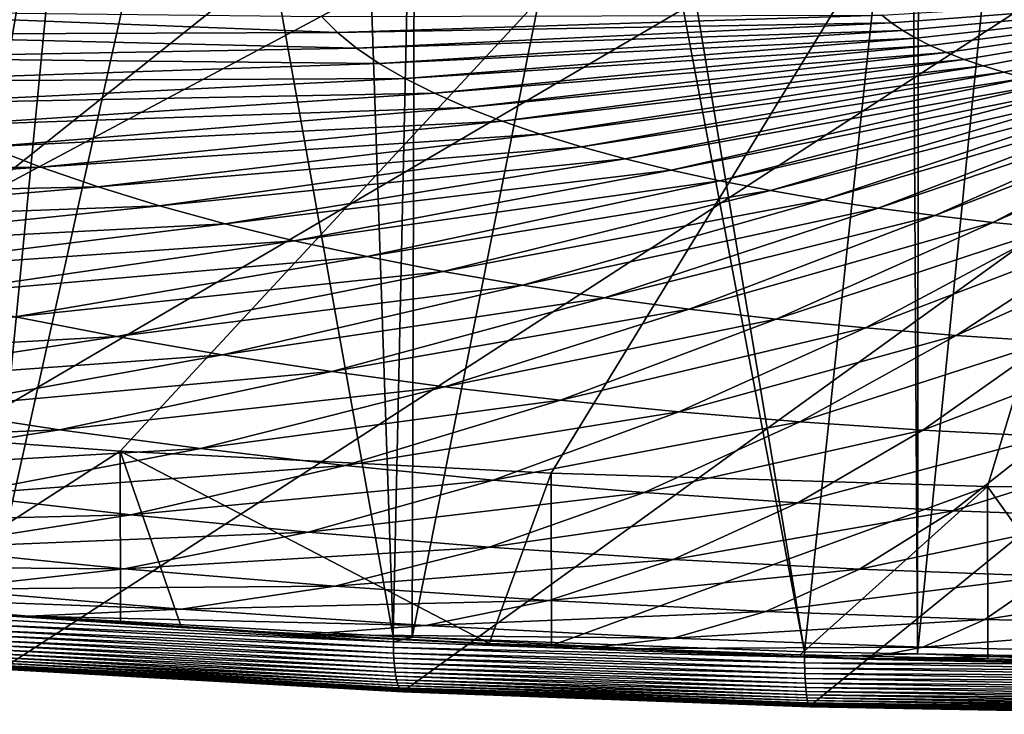
# Model space of a CAD drawing. Extents: x -65 to 65, y -42 to 13.
# Drawn here: x -16 to -5, y -42 to -34 of the extents above; entities that cross this region are included whole.
import ezdxf

# ---------------------------------------------------------------- set-up
doc = ezdxf.new("R2010")
doc.units = 0
doc.layers.add('L2', color=7, linetype='CONTINUOUS')
doc.layers.add('L3', color=7, linetype='CONTINUOUS')

msp = doc.modelspace()

# ---------------------------------------------------------------- linework, layer by layer
at = {"layer": 'L2', "color": 250}
for points in [[(-46.95507, -33.44323, 246.5219), (-43.66384, -34.36474, 249.961), (0, -23.0637, 207.785)], [(0, -23.0637, 207.785), (-43.66384, -34.36474, 249.961), (-40.10342, -35.21657, 253.1401)], [(0, -23.0637, 207.785), (-40.10342, -35.21657, 253.1401), (-36.29574, -35.99348, 256.0395)], [(-36.29574, -35.99348, 256.0395), (-32.26428, -36.69066, 258.6415), (0, -23.0637, 207.785)], [(0, -23.0637, 207.785), (-32.26428, -36.69066, 258.6415), (-28.03391, -37.30384, 260.9299)], [(0, -23.0637, 207.785), (-28.03391, -37.30384, 260.9299), (-23.6307, -37.82922, 262.8906)], [(-23.6307, -37.82922, 262.8906), (-19.0818, -38.26356, 264.5116), (0, -23.0637, 207.785)], [(0, -23.0637, 207.785), (-19.0818, -38.26356, 264.5116), (-14.41525, -38.6042, 265.7828)], [(0, -23.0637, 207.785), (-14.41525, -38.6042, 265.7828), (-9.659829, -38.84901, 266.6965)], [(-9.659829, -38.84901, 266.6965), (-4.844849, -38.99651, 267.247), (0, -23.0637, 207.785)], [(0, -23.0637, 207.785), (-4.844849, -38.99651, 267.247), (0, -39.04578, 267.4309)], [(-5.905599, -33.88124, 207.0258), (-6.012176, -33.79469, 206.7028), (0, -33.43158, 205.0069)], [(-5.780441, -33.9661, 207.3425), (-5.905599, -33.88124, 207.0258), (0, -33.43158, 205.0069)], [(-5.637096, -34.04901, 207.6519), (-5.780441, -33.9661, 207.3425), (0, -33.43158, 205.0069)], [(-5.476014, -34.12971, 207.9531), (-5.637096, -34.04901, 207.6519), (0, -33.43158, 205.0069)], [(-5.297703, -34.20795, 208.2451), (-5.476014, -34.12971, 207.9531), (0, -33.43158, 205.0069)], [(-5.102723, -34.28347, 208.5269), (-5.297703, -34.20795, 208.2451), (0, -33.43158, 205.0069)], [(-4.891688, -34.35605, 208.7978), (-5.102723, -34.28347, 208.5269), (0, -33.43158, 205.0069)], [(-4.665263, -34.42545, 209.0568), (-4.891688, -34.35605, 208.7978), (0, -33.43158, 205.0069)], [(-4.424158, -34.49146, 209.3031), (-4.665263, -34.42545, 209.0568), (0, -33.43158, 205.0069)], [(-18.28013, -33.74524, 209.2423), (-12.19483, -33.81132, 207.7867), (-12.01957, -33.98716, 208.443)], [(-18.28013, -33.74524, 209.2423), (-12.01957, -33.98716, 208.443), (-18.01742, -34.00882, 210.226)], [(-12.19483, -33.81132, 207.7867), (-6.012176, -33.79469, 206.7028), (-12.01957, -33.98716, 208.443)], [(-12.01957, -33.98716, 208.443), (-6.012176, -33.79469, 206.7028), (-5.905599, -33.88124, 207.0258)], [(-12.01957, -33.98716, 208.443), (-5.905599, -33.88124, 207.0258), (-11.80651, -34.16018, 209.0887)], [(-11.80651, -34.16018, 209.0887), (-5.905599, -33.88124, 207.0258), (-5.780441, -33.9661, 207.3425)], [(-18.01742, -34.00882, 210.226), (-12.01957, -33.98716, 208.443), (-11.80651, -34.16018, 209.0887)], [(-18.01742, -34.00882, 210.226), (-11.80651, -34.16018, 209.0887), (-17.69803, -34.26818, 211.194)], [(-11.80651, -34.16018, 209.0887), (-5.780441, -33.9661, 207.3425), (-11.55629, -34.32984, 209.7218)], [(-11.55629, -34.32984, 209.7218), (-5.780441, -33.9661, 207.3425), (-5.637096, -34.04901, 207.6519)], [(-11.55629, -34.32984, 209.7218), (-5.637096, -34.04901, 207.6519), (-11.26971, -34.49559, 210.3404)], [(-11.26971, -34.49559, 210.3404), (-5.637096, -34.04901, 207.6519), (-5.476014, -34.12971, 207.9531)], [(-17.69803, -34.26818, 211.194), (-11.80651, -34.16018, 209.0887), (-11.55629, -34.32984, 209.7218)], [(-11.26971, -34.49559, 210.3404), (-5.476014, -34.12971, 207.9531), (-10.94768, -34.65693, 210.9426)], [(-10.94768, -34.65693, 210.9426), (-5.476014, -34.12971, 207.9531), (-5.297703, -34.20795, 208.2451)], [(-10.94768, -34.65693, 210.9426), (-5.297703, -34.20795, 208.2451), (-10.5912, -34.81334, 211.5263)], [(-10.5912, -34.81334, 211.5263), (-5.297703, -34.20795, 208.2451), (-5.102723, -34.28347, 208.5269)], [(-17.69803, -34.26818, 211.194), (-11.55629, -34.32984, 209.7218), (-17.32296, -34.5225, 212.1431)], [(-17.32296, -34.5225, 212.1431), (-11.55629, -34.32984, 209.7218), (-11.26971, -34.49559, 210.3404)], [(-10.5912, -34.81334, 211.5263), (-5.102723, -34.28347, 208.5269), (-10.20139, -34.96433, 212.0898)], [(-10.20139, -34.96433, 212.0898), (-5.102723, -34.28347, 208.5269), (-4.891688, -34.35605, 208.7978)], [(-10.20139, -34.96433, 212.0898), (-4.891688, -34.35605, 208.7978), (-9.779491, -35.10943, 212.6313)], [(-9.779491, -35.10943, 212.6313), (-4.891688, -34.35605, 208.7978), (-4.665263, -34.42545, 209.0568)], [(-9.779491, -35.10943, 212.6313), (-4.665263, -34.42545, 209.0568), (-9.326818, -35.24817, 213.1491)], [(-9.326818, -35.24817, 213.1491), (-4.665263, -34.42545, 209.0568), (-4.424158, -34.49146, 209.3031)], [(-17.32296, -34.5225, 212.1431), (-11.26971, -34.49559, 210.3404), (-16.89338, -34.77097, 213.0704)], [(-16.89338, -34.77097, 213.0704), (-11.26971, -34.49559, 210.3404), (-10.94768, -34.65693, 210.9426)], [(-9.326818, -35.24817, 213.1491), (-4.424158, -34.49146, 209.3031), (-8.844801, -35.38013, 213.6416)], [(-8.844801, -35.38013, 213.6416), (-4.424158, -34.49146, 209.3031), (-4.169133, -34.55386, 209.536)], [(-16.89338, -34.77097, 213.0704), (-10.94768, -34.65693, 210.9426), (-16.41064, -35.01281, 213.973)], [(-16.41064, -35.01281, 213.973), (-10.94768, -34.65693, 210.9426), (-10.5912, -34.81334, 211.5263)], [(-8.844801, -35.38013, 213.6416), (-4.169133, -34.55386, 209.536), (-8.334955, -35.50489, 214.1072)], [(-8.334955, -35.50489, 214.1072), (-4.169133, -34.55386, 209.536), (-3.900991, -34.61246, 209.7547)], [(-8.334955, -35.50489, 214.1072), (-3.900991, -34.61246, 209.7547), (-7.798884, -35.62205, 214.5444)], [(-7.798884, -35.62205, 214.5444), (-3.900991, -34.61246, 209.7547), (-3.620575, -34.66708, 209.9586)], [(-7.798884, -35.62205, 214.5444), (-3.620575, -34.66708, 209.9586), (-7.238274, -35.73124, 214.9519)], [(-7.238274, -35.73124, 214.9519), (-3.620575, -34.66708, 209.9586), (-3.328767, -34.71754, 210.1469)], [(-7.238274, -35.73124, 214.9519), (-3.328767, -34.71754, 210.1469), (-6.65489, -35.83213, 215.3285)], [(-6.65489, -35.83213, 215.3285), (-3.328767, -34.71754, 210.1469), (-3.026486, -34.7637, 210.3191)], [(-6.65489, -35.83213, 215.3285), (-3.026486, -34.7637, 210.3191), (-6.050568, -35.92439, 215.6728)], [(-6.050568, -35.92439, 215.6728), (-3.026486, -34.7637, 210.3191), (-2.714682, -34.80539, 210.4747)], [(-16.41064, -35.01281, 213.973), (-10.5912, -34.81334, 211.5263), (-15.87628, -35.24727, 214.848)], [(-15.87628, -35.24727, 214.848), (-10.5912, -34.81334, 211.5263), (-10.20139, -34.96433, 212.0898)], [(-6.050568, -35.92439, 215.6728), (-2.714682, -34.80539, 210.4747), (-5.427208, -36.00774, 215.9839)], [(-5.427208, -36.00774, 215.9839), (-2.714682, -34.80539, 210.4747), (-2.394337, -34.84249, 210.6132)], [(-5.427208, -36.00774, 215.9839), (-2.394337, -34.84249, 210.6132), (-4.786772, -36.08191, 216.2607)], [(-4.786772, -36.08191, 216.2607), (-2.394337, -34.84249, 210.6132), (-2.066458, -34.87488, 210.7341)], [(-4.786772, -36.08191, 216.2607), (-2.066458, -34.87488, 210.7341), (-4.131275, -36.14667, 216.5024)], [(-15.87628, -35.24727, 214.848), (-10.20139, -34.96433, 212.0898), (-15.29196, -35.47361, 215.6927)], [(-15.29196, -35.47361, 215.6927), (-10.20139, -34.96433, 212.0898), (-9.779491, -35.10943, 212.6313)], [(-15.29196, -35.47361, 215.6927), (-9.779491, -35.10943, 212.6313), (-14.65952, -35.69111, 216.5044)], [(-14.65952, -35.69111, 216.5044), (-9.779491, -35.10943, 212.6313), (-9.326818, -35.24817, 213.1491)], [(-21.14874, -35.5094, 218.2075), (-15.87628, -35.24727, 214.848), (-15.29196, -35.47361, 215.6927)], [(-14.65952, -35.69111, 216.5044), (-9.326818, -35.24817, 213.1491), (-13.98097, -35.89909, 217.2806)], [(-13.98097, -35.89909, 217.2806), (-9.326818, -35.24817, 213.1491), (-8.844801, -35.38013, 213.6416)], [(-13.98097, -35.89909, 217.2806), (-8.844801, -35.38013, 213.6416), (-13.25842, -36.0969, 218.0188)], [(-13.25842, -36.0969, 218.0188), (-8.844801, -35.38013, 213.6416), (-8.334955, -35.50489, 214.1072)], [(-21.14874, -35.5094, 218.2075), (-15.29196, -35.47361, 215.6927), (-20.37037, -35.81091, 219.3328)], [(-20.37037, -35.81091, 219.3328), (-15.29196, -35.47361, 215.6927), (-14.65952, -35.69111, 216.5044)], [(-13.25842, -36.0969, 218.0188), (-8.334955, -35.50489, 214.1072), (-12.49415, -36.2839, 218.7168)], [(-12.49415, -36.2839, 218.7168), (-8.334955, -35.50489, 214.1072), (-7.798884, -35.62205, 214.5444)], [(-12.49415, -36.2839, 218.7168), (-7.798884, -35.62205, 214.5444), (-11.69058, -36.45953, 219.3722)], [(-11.69058, -36.45953, 219.3722), (-7.798884, -35.62205, 214.5444), (-7.238274, -35.73124, 214.9519)], [(-20.37037, -35.81091, 219.3328), (-14.65952, -35.69111, 216.5044), (-19.52791, -36.10064, 220.4141)], [(-19.52791, -36.10064, 220.4141), (-14.65952, -35.69111, 216.5044), (-13.98097, -35.89909, 217.2806)], [(-11.69058, -36.45953, 219.3722), (-7.238274, -35.73124, 214.9519), (-10.85022, -36.62321, 219.9831)], [(-10.85022, -36.62321, 219.9831), (-7.238274, -35.73124, 214.9519), (-6.65489, -35.83213, 215.3285)], [(-10.85022, -36.62321, 219.9831), (-6.65489, -35.83213, 215.3285), (-9.975726, -36.77445, 220.5475)], [(-9.975726, -36.77445, 220.5475), (-6.65489, -35.83213, 215.3285), (-6.050568, -35.92439, 215.6728)], [(-19.52791, -36.10064, 220.4141), (-13.98097, -35.89909, 217.2806), (-18.624, -36.37769, 221.448)], [(-18.624, -36.37769, 221.448), (-13.98097, -35.89909, 217.2806), (-13.25842, -36.0969, 218.0188)], [(-9.975726, -36.77445, 220.5475), (-6.050568, -35.92439, 215.6728), (-9.069842, -36.91275, 221.0637)], [(-9.069842, -36.91275, 221.0637), (-6.050568, -35.92439, 215.6728), (-5.427208, -36.00774, 215.9839)], [(-9.069842, -36.91275, 221.0637), (-5.427208, -36.00774, 215.9839), (-8.135421, -37.03769, 221.5299)], [(-8.135421, -37.03769, 221.5299), (-5.427208, -36.00774, 215.9839), (-4.786772, -36.08191, 216.2607)], [(-18.624, -36.37769, 221.448), (-13.25842, -36.0969, 218.0188), (-17.6615, -36.64118, 222.4314)], [(-17.6615, -36.64118, 222.4314), (-13.25842, -36.0969, 218.0188), (-12.49415, -36.2839, 218.7168)], [(-8.135421, -37.03769, 221.5299), (-4.786772, -36.08191, 216.2607), (-7.175404, -37.14887, 221.9449)], [(-7.175404, -37.14887, 221.9449), (-4.786772, -36.08191, 216.2607), (-4.131275, -36.14667, 216.5024)], [(-7.175404, -37.14887, 221.9449), (-4.131275, -36.14667, 216.5024), (-6.19281, -37.24595, 222.3072)], [(-6.19281, -37.24595, 222.3072), (-4.131275, -36.14667, 216.5024), (-3.46278, -36.20182, 216.7082)], [(-17.6615, -36.64118, 222.4314), (-12.49415, -36.2839, 218.7168), (-16.64343, -36.8903, 223.3611)], [(-16.64343, -36.8903, 223.3611), (-12.49415, -36.2839, 218.7168), (-11.69058, -36.45953, 219.3722)], [(-6.19281, -37.24595, 222.3072), (-3.46278, -36.20182, 216.7082), (-5.190731, -37.32862, 222.6157)], [(-5.190731, -37.32862, 222.6157), (-3.46278, -36.20182, 216.7082), (-2.783389, -36.24718, 216.8775)], [(-5.190731, -37.32862, 222.6157), (-2.783389, -36.24718, 216.8775), (-4.17232, -37.39661, 222.8694)], [(-16.64343, -36.8903, 223.3611), (-11.69058, -36.45953, 219.3722), (-15.57299, -37.12425, 224.2342)], [(-15.57299, -37.12425, 224.2342), (-11.69058, -36.45953, 219.3722), (-10.85022, -36.62321, 219.9831)], [(-15.57299, -37.12425, 224.2342), (-10.85022, -36.62321, 219.9831), (-14.45355, -37.34229, 225.048)], [(-14.45355, -37.34229, 225.048), (-10.85022, -36.62321, 219.9831), (-9.975726, -36.77445, 220.5475)], [(-14.45355, -37.34229, 225.048), (-9.975726, -36.77445, 220.5475), (-13.28864, -37.54375, 225.7998)], [(-13.28864, -37.54375, 225.7998), (-9.975726, -36.77445, 220.5475), (-9.069842, -36.91275, 221.0637)], [(-13.28864, -37.54375, 225.7998), (-9.069842, -36.91275, 221.0637), (-12.08191, -37.72798, 226.4874)], [(-12.08191, -37.72798, 226.4874), (-9.069842, -36.91275, 221.0637), (-8.135421, -37.03769, 221.5299)], [(-12.08191, -37.72798, 226.4874), (-8.135421, -37.03769, 221.5299), (-10.83717, -37.89442, 227.1085)], [(-10.83717, -37.89442, 227.1085), (-8.135421, -37.03769, 221.5299), (-7.175404, -37.14887, 221.9449)], [(-19.44302, -37.61567, 229.1266), (-15.57299, -37.12425, 224.2342), (-14.45355, -37.34229, 225.048)], [(-10.83717, -37.89442, 227.1085), (-7.175404, -37.14887, 221.9449), (-9.558335, -38.04252, 227.6613)], [(-9.558335, -38.04252, 227.6613), (-7.175404, -37.14887, 221.9449), (-6.19281, -37.24595, 222.3072)], [(-9.558335, -38.04252, 227.6613), (-6.19281, -37.24595, 222.3072), (-8.249424, -38.17184, 228.1439)], [(-8.249424, -38.17184, 228.1439), (-6.19281, -37.24595, 222.3072), (-5.190731, -37.32862, 222.6157)], [(-19.44302, -37.61567, 229.1266), (-14.45355, -37.34229, 225.048), (-18.0454, -37.8879, 230.1426)], [(-18.0454, -37.8879, 230.1426), (-14.45355, -37.34229, 225.048), (-13.28864, -37.54375, 225.7998)], [(-8.249424, -38.17184, 228.1439), (-5.190731, -37.32862, 222.6157), (-6.914557, -38.28196, 228.5549)], [(-6.914557, -38.28196, 228.5549), (-5.190731, -37.32862, 222.6157), (-4.17232, -37.39661, 222.8694)], [(-6.914557, -38.28196, 228.5549), (-4.17232, -37.39661, 222.8694), (-5.557935, -38.37253, 228.8929)], [(-5.557935, -38.37253, 228.8929), (-4.17232, -37.39661, 222.8694), (-3.140781, -37.44971, 223.0676)], [(-5.557935, -38.37253, 228.8929), (-3.140781, -37.44971, 223.0676), (-4.183826, -38.44327, 229.1569)], [(-18.0454, -37.8879, 230.1426), (-13.28864, -37.54375, 225.7998), (-16.59099, -38.13942, 231.0813)], [(-16.59099, -38.13942, 231.0813), (-13.28864, -37.54375, 225.7998), (-12.08191, -37.72798, 226.4874)], [(-16.59099, -38.13942, 231.0813), (-12.08191, -37.72798, 226.4874), (-15.08438, -38.36944, 231.9397)], [(-15.08438, -38.36944, 231.9397), (-12.08191, -37.72798, 226.4874), (-10.83717, -37.89442, 227.1085)], [(-15.08438, -38.36944, 231.9397), (-10.83717, -37.89442, 227.1085), (-13.53031, -38.57723, 232.7152)], [(-13.53031, -38.57723, 232.7152), (-10.83717, -37.89442, 227.1085), (-9.558335, -38.04252, 227.6613)], [(-13.53031, -38.57723, 232.7152), (-9.558335, -38.04252, 227.6613), (-11.93367, -38.76215, 233.4053)], [(-11.93367, -38.76215, 233.4053), (-9.558335, -38.04252, 227.6613), (-8.249424, -38.17184, 228.1439)], [(-19.88016, -38.56099, 236.3877), (-16.59099, -38.13942, 231.0813), (-15.08438, -38.36944, 231.9397)], [(-11.93367, -38.76215, 233.4053), (-8.249424, -38.17184, 228.1439), (-10.29949, -38.9236, 234.0079)], [(-10.29949, -38.9236, 234.0079), (-8.249424, -38.17184, 228.1439), (-6.914557, -38.28196, 228.5549)], [(-17.09459, -40.32671, 264.5892), (-14.41525, -38.6042, 265.7828), (-19.0818, -38.26356, 264.5116)], [(-10.29949, -38.9236, 234.0079), (-6.914557, -38.28196, 228.5549), (-8.632891, -39.06108, 234.521)], [(-8.632891, -39.06108, 234.521), (-6.914557, -38.28196, 228.5549), (-5.557935, -38.37253, 228.8929)], [(-19.88016, -38.56099, 236.3877), (-15.08438, -38.36944, 231.9397), (-18.07487, -38.83662, 237.4163)], [(-18.07487, -38.83662, 237.4163), (-15.08438, -38.36944, 231.9397), (-13.53031, -38.57723, 232.7152)], [(-8.632891, -39.06108, 234.521), (-5.557935, -38.37253, 228.8929), (-6.939135, -39.17416, 234.943)], [(-6.939135, -39.17416, 234.943), (-5.557935, -38.37253, 228.8929), (-4.183826, -38.44327, 229.1569)], [(-6.939135, -39.17416, 234.943), (-4.183826, -38.44327, 229.1569), (-5.223546, -39.26248, 235.2726)], [(-5.223546, -39.26248, 235.2726), (-4.183826, -38.44327, 229.1569), (-2.796552, -38.49396, 229.3461)], [(-5.223546, -39.26248, 235.2726), (-2.796552, -38.49396, 229.3461), (-3.491522, -39.32577, 235.5088)], [(-18.07487, -38.83662, 237.4163), (-13.53031, -38.57723, 232.7152), (-16.21271, -39.0856, 238.3455)], [(-14.41137, -40.50585, 265.2577), (-14.41525, -38.6042, 265.7828), (-17.09459, -40.32671, 264.5892)], [(-16.21271, -39.0856, 238.3455), (-13.53031, -38.57723, 232.7152), (-11.93367, -38.76215, 233.4053)], [(-14.41137, -40.50585, 265.2577), (-13.74067, -40.55063, 265.4248), (-14.41525, -38.6042, 265.7828)], [(-14.41525, -38.6042, 265.7828), (-13.74067, -40.55063, 265.4248), (-10.34351, -40.72552, 266.0775)], [(-14.41525, -38.6042, 265.7828), (-10.34351, -40.72552, 266.0775), (-9.659829, -38.84901, 266.6965)], [(-16.21271, -39.0856, 238.3455), (-11.93367, -38.76215, 233.4053), (-14.29953, -39.30718, 239.1724)], [(-14.29953, -39.30718, 239.1724), (-11.93367, -38.76215, 233.4053), (-10.29949, -38.9236, 234.0079)], [(-9.659829, -38.84901, 266.6965), (-10.34351, -40.72552, 266.0775), (-9.657655, -40.75058, 266.1711)], [(-9.659829, -38.84901, 266.6965), (-9.657655, -40.75058, 266.1711), (-4.844849, -38.99651, 267.247)], [(-14.29953, -39.30718, 239.1724), (-10.29949, -38.9236, 234.0079), (-12.34136, -39.50064, 239.8944)], [(-12.34136, -39.50064, 239.8944), (-10.29949, -38.9236, 234.0079), (-8.632891, -39.06108, 234.521)], [(-4.844849, -38.99651, 267.247), (-9.657655, -40.75058, 266.1711), (-6.913806, -40.85084, 266.5452)], [(-4.844849, -38.99651, 267.247), (-6.913806, -40.85084, 266.5452), (-4.842889, -40.89605, 266.714)], [(-3.46235, -40.92619, 266.8265), (0, -39.04578, 267.4309), (-4.844849, -38.99651, 267.247)], [(-3.46235, -40.92619, 266.8265), (-4.844849, -38.99651, 267.247), (-4.842889, -40.89605, 266.714)], [(-18.88222, -39.41912, 243.995), (-16.21271, -39.0856, 238.3455), (-14.29953, -39.30718, 239.1724)], [(-12.34136, -39.50064, 239.8944), (-8.632891, -39.06108, 234.521), (-10.34437, -39.66537, 240.5093)], [(-10.34437, -39.66537, 240.5093), (-8.632891, -39.06108, 234.521), (-6.939135, -39.17416, 234.943)], [(-10.34437, -39.66537, 240.5093), (-6.939135, -39.17416, 234.943), (-8.314822, -39.80087, 241.015)], [(-8.314822, -39.80087, 241.015), (-6.939135, -39.17416, 234.943), (-5.223546, -39.26248, 235.2726)], [(-18.88222, -39.41912, 243.995), (-14.29953, -39.30718, 239.1724), (-16.65403, -39.67718, 244.9581)], [(-16.65403, -39.67718, 244.9581), (-14.29953, -39.30718, 239.1724), (-12.34136, -39.50064, 239.8944)], [(-8.314822, -39.80087, 241.015), (-5.223546, -39.26248, 235.2726), (-6.259117, -39.90671, 241.4099)], [(-6.259117, -39.90671, 241.4099), (-5.223546, -39.26248, 235.2726), (-3.491522, -39.32577, 235.5088)], [(-6.259117, -39.90671, 241.4099), (-3.491522, -39.32577, 235.5088), (-4.183718, -39.98254, 241.6929)], [(-16.65403, -39.67718, 244.9581), (-12.34136, -39.50064, 239.8944), (-14.37344, -39.90249, 245.799)], [(-14.37344, -39.90249, 245.799), (-12.34136, -39.50064, 239.8944), (-10.34437, -39.66537, 240.5093)], [(-18.99529, -39.87186, 250.7576), (-16.65403, -39.67718, 244.9581), (-14.37344, -39.90249, 245.799)], [(-14.37344, -39.90249, 245.799), (-10.34437, -39.66537, 240.5093), (-12.04762, -40.09435, 246.515)], [(-12.04762, -40.09435, 246.515), (-10.34437, -39.66537, 240.5093), (-8.314822, -39.80087, 241.015)], [(-18.99529, -39.87186, 250.7576), (-14.37344, -39.90249, 245.799), (-16.39409, -40.12885, 251.7167)], [(-12.04762, -40.09435, 246.515), (-8.314822, -39.80087, 241.015), (-9.683903, -40.25216, 247.104)], [(-9.683903, -40.25216, 247.104), (-8.314822, -39.80087, 241.015), (-6.259117, -39.90671, 241.4099)], [(-16.39409, -40.12885, 251.7167), (-14.37344, -39.90249, 245.799), (-12.04762, -40.09435, 246.515)], [(-9.683903, -40.25216, 247.104), (-6.259117, -39.90671, 241.4099), (-7.289715, -40.37542, 247.564)], [(-7.289715, -40.37542, 247.564), (-6.259117, -39.90671, 241.4099), (-4.183718, -39.98254, 241.6929)], [(-7.289715, -40.37542, 247.564), (-4.183718, -39.98254, 241.6929), (-4.87259, -40.46374, 247.8936)], [(-4.87259, -40.46374, 247.8936), (-4.183718, -39.98254, 241.6929), (-2.095155, -40.02814, 241.8631)], [(-4.87259, -40.46374, 247.8936), (-2.095155, -40.02814, 241.8631), (-2.440134, -40.51685, 248.0918)], [(-15.42408, -40.42515, 258.5597), (-17.09459, -40.32671, 264.5892), (-19.07472, -40.16336, 263.9795)], [(-15.42408, -40.42515, 258.5597), (-19.07472, -40.16336, 263.9795), (-18.40172, -40.17952, 257.643)], [(-18.40172, -40.17952, 257.643), (-16.39409, -40.12885, 251.7167), (-13.74131, -40.34768, 252.5334)], [(-18.40172, -40.17952, 257.643), (-13.74131, -40.34768, 252.5334), (-15.42408, -40.42515, 258.5597)], [(-16.39409, -40.12885, 251.7167), (-12.04762, -40.09435, 246.515), (-13.74131, -40.34768, 252.5334)], [(-13.74131, -40.34768, 252.5334), (-12.04762, -40.09435, 246.515), (-9.683903, -40.25216, 247.104)], [(-13.74131, -40.34768, 252.5334), (-9.683903, -40.25216, 247.104), (-11.04529, -40.52768, 253.2052)], [(-11.04529, -40.52768, 253.2052), (-9.683903, -40.25216, 247.104), (-7.289715, -40.37542, 247.564)], [(-14.41137, -40.50585, 265.2577), (-17.09459, -40.32671, 264.5892), (-15.42408, -40.42515, 258.5597)], [(-15.42408, -40.42515, 258.5597), (-13.74131, -40.34768, 252.5334), (-11.04529, -40.52768, 253.2052)], [(-11.04529, -40.52768, 253.2052), (-7.289715, -40.37542, 247.564), (-8.314521, -40.66826, 253.7299)], [(-8.314521, -40.66826, 253.7299), (-7.289715, -40.37542, 247.564), (-4.87259, -40.46374, 247.8936)], [(-12.3979, -40.62719, 259.3138), (-14.41137, -40.50585, 265.2577), (-15.42408, -40.42515, 258.5597)], [(-15.42408, -40.42515, 258.5597), (-11.04529, -40.52768, 253.2052), (-12.3979, -40.62719, 259.3138)], [(-12.3979, -40.62719, 259.3138), (-13.74067, -40.55063, 265.4248), (-14.41137, -40.50585, 265.2577)], [(-12.3979, -40.62719, 259.3138), (-11.04529, -40.52768, 253.2052), (-8.314521, -40.66826, 253.7299)], [(-8.314521, -40.66826, 253.7299), (-4.87259, -40.46374, 247.8936), (-5.557591, -40.769, 254.1058)], [(-5.557591, -40.769, 254.1058), (-4.87259, -40.46374, 247.8936), (-2.440134, -40.51685, 248.0918)], [(-5.557591, -40.769, 254.1058), (-2.440134, -40.51685, 248.0918), (-2.783174, -40.82957, 254.3319)], [(-9.332723, -40.78499, 259.9027), (-10.34351, -40.72552, 266.0775), (-13.74067, -40.55063, 265.4248)], [(-9.332723, -40.78499, 259.9027), (-13.74067, -40.55063, 265.4248), (-12.3979, -40.62719, 259.3138)], [(-12.3979, -40.62719, 259.3138), (-8.314521, -40.66826, 253.7299), (-9.332723, -40.78499, 259.9027)], [(-9.657655, -40.75058, 266.1711), (-10.34351, -40.72552, 266.0775), (-9.332723, -40.78499, 259.9027)], [(-9.332723, -40.78499, 259.9027), (-8.314521, -40.66826, 253.7299), (-5.557591, -40.769, 254.1058)], [(-9.657655, -40.75058, 266.1711), (-9.332723, -40.78499, 259.9027), (-6.238176, -40.89807, 260.3247)], [(-6.238176, -40.89807, 260.3247), (-6.913806, -40.85084, 266.5452), (-9.657655, -40.75058, 266.1711)], [(-9.332723, -40.78499, 259.9027), (-5.557591, -40.769, 254.1058), (-6.238176, -40.89807, 260.3247)], [(-6.238176, -40.89807, 260.3247), (-4.842889, -40.89605, 266.714), (-6.913806, -40.85084, 266.5452)], [(-6.238176, -40.89807, 260.3247), (-5.557591, -40.769, 254.1058), (-2.783174, -40.82957, 254.3319)], [(-6.238176, -40.89807, 260.3247), (-2.783174, -40.82957, 254.3319), (-3.124003, -40.96605, 260.5784)], [(-3.124003, -40.96605, 260.5784), (-4.842889, -40.89605, 266.714), (-6.238176, -40.89807, 260.3247)], [(-3.124003, -40.96605, 260.5784), (-3.46235, -40.92619, 266.8265), (-4.842889, -40.89605, 266.714)]]:
    msp.add_3dface(points, dxfattribs=at)
at = {"layer": 'L3', "color": 7}
for points in [[(-0.37679, -8.832706, 147.0519), (-0.000001, -8.832109, 147.0497), (-28.39982, -39.76608, 262.4969)], [(-28.39982, -39.76608, 262.4969), (-0.000001, -8.832109, 147.0497), (1.05191, -8.841543, 147.0849)], [(-28.39982, -39.76608, 262.4969), (-0.990221, -8.838639, 147.0741), (-0.37679, -8.832706, 147.0519)], [(-28.39982, -39.76608, 262.4969), (-2.09285, -8.849303, 147.1139), (-0.990221, -8.838639, 147.0741)], [(-28.39982, -39.76608, 262.4969), (1.05191, -8.841543, 147.0849), (1.883987, -8.849005, 147.1128)], [(-28.39982, -39.76608, 262.4969), (1.883987, -8.849005, 147.1128), (2.238987, -8.852188, 147.1246)], [(-3.023194, -8.861684, 147.1601), (-2.09285, -8.849303, 147.1139), (-28.39982, -39.76608, 262.4969)], [(3.228961, -8.86481, 147.1718), (-28.39982, -39.76608, 262.4969), (2.238987, -8.852188, 147.1246)], [(-28.39982, -39.76608, 262.4969), (-3.606188, -8.87654, 147.2155), (-3.023194, -8.861684, 147.1601)], [(3.607456, -8.873376, 147.2037), (-28.39982, -39.76608, 262.4969), (3.228961, -8.86481, 147.1718)], [(3.607456, -8.873376, 147.2037), (3.919492, -8.880438, 147.2301), (-28.39982, -39.76608, 262.4969)], [(-28.39982, -39.76608, 262.4969), (-3.634283, -8.877255, 147.2182), (-3.606188, -8.87654, 147.2155)], [(-4.245386, -8.892828, 147.2763), (-3.634283, -8.877255, 147.2182), (-28.39982, -39.76608, 262.4969)], [(-28.39982, -39.76608, 262.4969), (3.919492, -8.880438, 147.2301), (4.609959, -8.896065, 147.2884)], [(-28.39982, -39.76608, 262.4969), (-4.856456, -8.908398, 147.3344), (-4.245386, -8.892828, 147.2763)], [(-28.39982, -39.76608, 262.4969), (4.609959, -8.896065, 147.2884), (5.300284, -8.911689, 147.3467)], [(-28.39982, -39.76608, 262.4969), (-5.467447, -8.923968, 147.3925), (-4.856456, -8.908398, 147.3344)], [(5.300284, -8.911689, 147.3467), (5.698273, -8.920697, 147.3803), (-28.39982, -39.76608, 262.4969)], [(-28.39982, -39.76608, 262.4969), (5.698273, -8.920697, 147.3803), (5.978894, -8.929511, 147.4132)], [(-5.52096, -8.925331, 147.3976), (-5.467447, -8.923968, 147.3925), (-28.39982, -39.76608, 262.4969)], [(-28.39982, -39.76608, 262.4969), (-6.078311, -8.939533, 147.4506), (-5.52096, -8.925331, 147.3976)], [(-28.39982, -39.76608, 262.4969), (5.978894, -8.929511, 147.4132), (6.641726, -8.950332, 147.4909)], [(-28.39982, -39.76608, 262.4969), (-7.241576, -8.969176, 147.5613), (-6.078311, -8.939533, 147.4506)], [(6.641726, -8.950332, 147.4909), (7.241576, -8.969176, 147.5613), (-28.39982, -39.76608, 262.4969)], [(-7.485947, -8.977808, 147.5935), (-7.241576, -8.969176, 147.5613), (-28.39982, -39.76608, 262.4969)], [(-28.39982, -39.76608, 262.4969), (7.241576, -8.969176, 147.5613), (7.630445, -8.985338, 147.6216)], [(-28.39982, -39.76608, 262.4969), (-7.754119, -8.987281, 147.6288), (-7.485947, -8.977808, 147.5935)], [(-28.39982, -39.76608, 262.4969), (7.630445, -8.985338, 147.6216), (7.736608, -8.98975, 147.638)], [(-28.39982, -39.76608, 262.4969), (-8.739583, -9.028769, 147.7837), (-7.754119, -8.987281, 147.6288)], [(7.736608, -8.98975, 147.638), (8.985518, -9.041659, 147.8318), (-28.39982, -39.76608, 262.4969)], [(-10.15527, -9.088369, 148.0061), (-8.739583, -9.028769, 147.7837), (-28.39982, -39.76608, 262.4969)], [(-28.39982, -39.76608, 262.4969), (8.985518, -9.041659, 147.8318), (10.34055, -9.097978, 148.0419)], [(-28.39982, -39.76608, 262.4969), (-11.01148, -9.124415, 148.1406), (-10.15527, -9.088369, 148.0061)], [(-28.39982, -39.76608, 262.4969), (10.34055, -9.097978, 148.0419), (11.2933, -9.137578, 148.1897)], [(-28.39982, -39.76608, 262.4969), (-11.19446, -9.132119, 148.1694), (-11.01148, -9.124415, 148.1406)], [(-13.80307, -9.280541, 148.7233), (-11.19446, -9.132119, 148.1694), (-28.39982, -39.76608, 262.4969)], [(11.2933, -9.137578, 148.1897), (11.38834, -9.141528, 148.2045), (-28.39982, -39.76608, 262.4969)], [(-28.39982, -39.76608, 262.4969), (11.38834, -9.141528, 148.2045), (13.96557, -9.288882, 148.7544)], [(-28.39982, -39.76608, 262.4969), (-14.68185, -9.330541, 148.9099), (-13.80307, -9.280541, 148.7233)], [(-28.39982, -39.76608, 262.4969), (13.96557, -9.288882, 148.7544), (14.97997, -9.346881, 148.9709)], [(-28.39982, -39.76608, 262.4969), (-15.88219, -9.398838, 149.1648), (-14.68185, -9.330541, 148.9099)], [(14.97997, -9.346881, 148.9709), (15.83844, -9.395964, 149.1541), (-28.39982, -39.76608, 262.4969)], [(-28.39982, -39.76608, 262.4969), (15.83844, -9.395964, 149.1541), (16.27719, -9.426856, 149.2693)], [(-28.39982, -39.76608, 262.4969), (16.27719, -9.426856, 149.2693), (17.27962, -9.497436, 149.5328)], [(17.27962, -9.497436, 149.5328), (18.28201, -9.568013, 149.7961), (-28.39982, -39.76608, 262.4969)], [(-28.39982, -39.76608, 262.4969), (18.28201, -9.568013, 149.7961), (18.34044, -9.572128, 149.8115)], [(-28.39982, -39.76608, 262.4969), (18.34044, -9.572128, 149.8115), (18.70702, -9.599961, 149.9154)], [(18.70702, -9.599961, 149.9154), (19.93276, -9.708188, 150.3193), (-28.39982, -39.76608, 262.4969)], [(-28.39982, -39.76608, 262.4969), (19.93276, -9.708188, 150.3193), (20.58738, -9.765987, 150.535)], [(-28.39982, -39.76608, 262.4969), (20.58738, -9.765987, 150.535), (21.22045, -9.821884, 150.7436)], [(21.22045, -9.821884, 150.7436), (21.86446, -9.878746, 150.9558), (-28.39982, -39.76608, 262.4969)], [(-28.39982, -39.76608, 262.4969), (21.86446, -9.878746, 150.9558), (22.50847, -9.93561, 151.168)], [(-28.39982, -39.76608, 262.4969), (22.50847, -9.93561, 151.168), (23.15245, -9.992471, 151.3802)], [(23.15245, -9.992471, 151.3802), (23.26223, -10.00216, 151.4164), (-28.39982, -39.76608, 262.4969)], [(-28.39982, -39.76608, 262.4969), (23.26223, -10.00216, 151.4164), (23.94255, -10.07795, 151.6993)], [(-28.39982, -39.76608, 262.4969), (23.94255, -10.07795, 151.6993), (24.22095, -10.10897, 151.815)], [(24.22095, -10.10897, 151.815), (24.76311, -10.16937, 152.0404), (-28.39982, -39.76608, 262.4969)], [(24.76311, -10.16937, 152.0404), (25.58398, -10.26082, 152.3817), (-28.39982, -39.76608, 262.4969)], [(-28.39982, -39.76608, 262.4969), (25.58398, -10.26082, 152.3817), (26.405, -10.35228, 152.7231)], [(-28.39982, -39.76608, 262.4969), (26.405, -10.35228, 152.7231), (27.22601, -10.44374, 153.0644)], [(27.22601, -10.44374, 153.0644), (27.62667, -10.48838, 153.231), (-28.39982, -39.76608, 262.4969)], [(-28.39982, -39.76608, 262.4969), (27.62667, -10.48838, 153.231), (27.63944, -10.49008, 153.2373)], [(-28.39982, -39.76608, 262.4969), (27.63944, -10.49008, 153.2373), (28.14072, -10.55675, 153.4862)], [(28.14072, -10.55675, 153.4862), (29.14523, -10.69035, 153.9848), (-28.39982, -39.76608, 262.4969)], [(-28.39982, -39.76608, 262.4969), (29.14523, -10.69035, 153.9848), (30.14999, -10.82399, 154.4835)], [(-28.39982, -39.76608, 262.4969), (30.14999, -10.82399, 154.4835), (30.75066, -10.90388, 154.7817)], [(30.75066, -10.90388, 154.7817), (-24.27666, -40.24981, 264.3022), (-28.39982, -39.76608, 262.4969)], [(30.75066, -10.90388, 154.7817), (-20.03142, -40.65669, 265.8207), (-24.27666, -40.24981, 264.3022)], [(-15.68544, -40.98468, 267.0447), (-20.03142, -40.65669, 265.8207), (30.75066, -10.90388, 154.7817)], [(30.75066, -10.90388, 154.7817), (-11.26057, -41.23212, 267.9682), (-15.68544, -40.98468, 267.0447)], [(30.75066, -10.90388, 154.7817), (-6.779074, -41.39778, 268.5864), (-11.26057, -41.23212, 267.9682)], [(-2.263486, -41.48082, 268.8963), (-6.779074, -41.39778, 268.5864), (30.75066, -10.90388, 154.7817)], [(-16.68188, -40.33876, 267.779), (-14.80198, -29.28486, 271.0417), (-16.63231, -29.16102, 270.5795)], [(-15.88198, -40.39913, 268.0043), (-14.80198, -29.28486, 271.0417), (-16.68188, -40.33876, 267.779)], [(-15.88198, -40.39913, 268.0043), (-13.42265, -29.36017, 271.3227), (-14.80198, -29.28486, 271.0417)], [(-11.40167, -40.64967, 268.9394), (-13.42265, -29.36017, 271.3227), (-15.88198, -40.39913, 268.0043)], [(-11.40167, -40.64967, 268.9394), (-11.78692, -29.44946, 271.656), (-13.42265, -29.36017, 271.3227)], [(-11.40167, -40.64967, 268.9394), (-11.15972, -29.47567, 271.7538), (-11.78692, -29.44946, 271.656)], [(-11.19549, -40.65729, 268.9678), (-11.15972, -29.47567, 271.7538), (-11.40167, -40.64967, 268.9394)], [(-11.19549, -40.65729, 268.9678), (-8.988209, -29.5664, 272.0924), (-11.15972, -29.47567, 271.7538)], [(-6.864017, -40.8174, 269.5654), (-8.988209, -29.5664, 272.0924), (-11.19549, -40.65729, 268.9678)], [(-6.864017, -40.8174, 269.5654), (-8.744906, -29.57656, 272.1303), (-8.988209, -29.5664, 272.0924)], [(-5.682889, -29.66588, 272.4636), (-8.744906, -29.57656, 272.1303), (-6.864017, -40.8174, 269.5654)], [(-6.864017, -40.8174, 269.5654), (-5.617235, -40.84033, 269.6509), (-5.682889, -29.66588, 272.4636)], [(-5.617235, -40.84033, 269.6509), (-5.601914, -29.66723, 272.4687), (-5.682889, -29.66588, 272.4636)], [(-5.617235, -40.84033, 269.6509), (-4.506642, -29.68551, 272.5369), (-5.601914, -29.66723, 272.4687)], [(-2.291848, -40.90148, 269.8792), (-4.506642, -29.68551, 272.5369), (-5.617235, -40.84033, 269.6509)], [(-15.88198, -40.39913, 268.0043), (-15.88165, -40.45901, 267.9869), (-11.40143, -40.70955, 268.922)], [(-15.88198, -40.39913, 268.0043), (-11.40143, -40.70955, 268.922), (-11.40167, -40.64967, 268.9394)], [(-15.87997, -40.52161, 267.9633), (-11.40143, -40.70955, 268.922), (-15.88165, -40.45901, 267.9869)], [(-15.87692, -40.58204, 267.9347), (-11.40022, -40.77212, 268.8982), (-15.87997, -40.52161, 267.9633)], [(-11.40022, -40.77212, 268.8982), (-11.40143, -40.70955, 268.922), (-15.87997, -40.52161, 267.9633)], [(-15.87254, -40.63988, 267.9013), (-11.39804, -40.8325, 268.8694), (-15.87692, -40.58204, 267.9347)], [(-11.39804, -40.8325, 268.8694), (-11.40022, -40.77212, 268.8982), (-15.87692, -40.58204, 267.9347)], [(-15.86685, -40.69473, 267.8633), (-11.39489, -40.89028, 268.8358), (-15.87254, -40.63988, 267.9013)], [(-11.39489, -40.89028, 268.8358), (-11.39804, -40.8325, 268.8694), (-15.87254, -40.63988, 267.9013)], [(-15.85989, -40.74619, 267.8211), (-11.39081, -40.94503, 268.7975), (-15.86685, -40.69473, 267.8633)], [(-11.39081, -40.94503, 268.7975), (-11.39489, -40.89028, 268.8358), (-15.86685, -40.69473, 267.8633)], [(-11.40167, -40.64967, 268.9394), (-11.40143, -40.70955, 268.922), (-11.19549, -40.65729, 268.9678)], [(-11.19549, -40.65729, 268.9678), (-11.40143, -40.70955, 268.922), (-6.863874, -40.87728, 269.5479)], [(-11.40022, -40.77212, 268.8982), (-6.863874, -40.87728, 269.5479), (-11.40143, -40.70955, 268.922)], [(-11.19549, -40.65729, 268.9678), (-6.863874, -40.87728, 269.5479), (-6.864017, -40.8174, 269.5654)], [(-15.8517, -40.79392, 267.7749), (-11.38581, -40.99639, 268.7549), (-15.85989, -40.74619, 267.8211)], [(-11.38581, -40.99639, 268.7549), (-11.39081, -40.94503, 268.7975), (-15.85989, -40.74619, 267.8211)], [(-15.84235, -40.83757, 267.725), (-11.37993, -41.04399, 268.7082), (-15.8517, -40.79392, 267.7749)], [(-11.37993, -41.04399, 268.7082), (-11.38581, -40.99639, 268.7549), (-15.8517, -40.79392, 267.7749)], [(-15.83191, -40.87684, 267.6719), (-11.37322, -41.08749, 268.6577), (-15.84235, -40.83757, 267.725)], [(-11.37322, -41.08749, 268.6577), (-11.37993, -41.04399, 268.7082), (-15.84235, -40.83757, 267.725)], [(-11.39804, -40.8325, 268.8694), (-6.863148, -40.93983, 269.5241), (-11.40022, -40.77212, 268.8982)], [(-6.863148, -40.93983, 269.5241), (-6.863874, -40.87728, 269.5479), (-11.40022, -40.77212, 268.8982)], [(-11.39489, -40.89028, 268.8358), (-6.861833, -41.00019, 269.4952), (-11.39804, -40.8325, 268.8694)], [(-6.861833, -41.00019, 269.4952), (-6.863148, -40.93983, 269.5241), (-11.39804, -40.8325, 268.8694)], [(-6.864017, -40.8174, 269.5654), (-6.863874, -40.87728, 269.5479), (-5.617235, -40.84033, 269.6509)], [(-5.617235, -40.84033, 269.6509), (-6.863874, -40.87728, 269.5479), (-2.2918, -40.96135, 269.8617)], [(-5.617235, -40.84033, 269.6509), (-2.2918, -40.96135, 269.8617), (-2.291848, -40.90148, 269.8792)], [(-15.82044, -40.91146, 267.6157), (-11.36572, -41.1266, 268.6039), (-15.83191, -40.87684, 267.6719)], [(-11.36572, -41.1266, 268.6039), (-11.37322, -41.08749, 268.6577), (-15.83191, -40.87684, 267.6719)], [(-15.80802, -40.94118, 267.557), (-11.35749, -41.16103, 268.5471), (-15.82044, -40.91146, 267.6157)], [(-11.35749, -41.16103, 268.5471), (-11.36572, -41.1266, 268.6039), (-15.82044, -40.91146, 267.6157)], [(-15.79474, -40.96579, 267.4962), (-11.34857, -41.19056, 268.4877), (-15.80802, -40.94118, 267.557)], [(-11.34857, -41.19056, 268.4877), (-11.35749, -41.16103, 268.5471), (-15.80802, -40.94118, 267.557)], [(-11.39081, -40.94503, 268.7975), (-6.859939, -41.05791, 269.4614), (-11.39489, -40.89028, 268.8358)], [(-6.859939, -41.05791, 269.4614), (-6.861833, -41.00019, 269.4952), (-11.39489, -40.89028, 268.8358)], [(-11.38581, -40.99639, 268.7549), (-6.857479, -41.11261, 269.4229), (-11.39081, -40.94503, 268.7975)], [(-6.857479, -41.11261, 269.4229), (-6.859939, -41.05791, 269.4614), (-11.39081, -40.94503, 268.7975)], [(-6.863148, -40.93983, 269.5241), (-2.2918, -40.96135, 269.8617), (-6.863874, -40.87728, 269.5479)], [(-6.861833, -41.00019, 269.4952), (-2.291558, -41.0239, 269.8379), (-6.863148, -40.93983, 269.5241)], [(-2.291558, -41.0239, 269.8379), (-2.2918, -40.96135, 269.8617), (-6.863148, -40.93983, 269.5241)], [(-15.7807, -40.98513, 267.4337), (-11.33904, -41.21496, 268.4261), (-15.79474, -40.96579, 267.4962)], [(-11.33904, -41.21496, 268.4261), (-11.34857, -41.19056, 268.4877), (-15.79474, -40.96579, 267.4962)], [(-15.766, -40.99905, 267.3699), (-11.32896, -41.23408, 268.3628), (-15.7807, -40.98513, 267.4337)], [(-11.32896, -41.23408, 268.3628), (-11.33904, -41.21496, 268.4261), (-15.7807, -40.98513, 267.4337)], [(-15.75073, -41.00747, 267.3053), (-11.31841, -41.24777, 268.2981), (-15.766, -40.99905, 267.3699)], [(-11.31841, -41.24777, 268.2981), (-11.32896, -41.23408, 268.3628), (-15.766, -40.99905, 267.3699)], [(-15.735, -41.01032, 267.2403), (-11.30744, -41.25594, 268.2326), (-15.75073, -41.00747, 267.3053)], [(-11.30744, -41.25594, 268.2326), (-11.31841, -41.24777, 268.2981), (-15.75073, -41.00747, 267.3053)], [(-15.71892, -41.00757, 267.1753), (-11.29615, -41.25854, 268.1667), (-15.735, -41.01032, 267.2403)], [(-11.29615, -41.25854, 268.1667), (-11.30744, -41.25594, 268.2326), (-15.735, -41.01032, 267.2403)], [(-15.70261, -40.99926, 267.111), (-11.28461, -41.25554, 268.1008), (-15.71892, -41.00757, 267.1753)], [(-11.28461, -41.25554, 268.1008), (-11.29615, -41.25854, 268.1667), (-15.71892, -41.00757, 267.1753)], [(-15.68618, -40.98544, 267.0476), (-11.2729, -41.24697, 268.0355), (-15.70261, -40.99926, 267.111)], [(-11.2729, -41.24697, 268.0355), (-11.28461, -41.25554, 268.1008), (-15.70261, -40.99926, 267.111)], [(-11.26057, -41.23212, 267.9682), (-15.68618, -40.98544, 267.0476), (-15.68544, -40.98468, 267.0447)], [(-11.26057, -41.23212, 267.9682), (-11.26111, -41.23289, 267.9711), (-15.68618, -40.98544, 267.0476)], [(-11.26111, -41.23289, 267.9711), (-11.2729, -41.24697, 268.0355), (-15.68618, -40.98544, 267.0476)], [(-11.37993, -41.04399, 268.7082), (-6.854469, -41.16389, 269.38), (-11.38581, -40.99639, 268.7549)], [(-6.854469, -41.16389, 269.38), (-6.857479, -41.11261, 269.4229), (-11.38581, -40.99639, 268.7549)], [(-11.37322, -41.08749, 268.6577), (-6.850932, -41.2114, 269.3329), (-11.37993, -41.04399, 268.7082)], [(-6.850932, -41.2114, 269.3329), (-6.854469, -41.16389, 269.38), (-11.37993, -41.04399, 268.7082)], [(-6.859939, -41.05791, 269.4614), (-2.291118, -41.08424, 269.8089), (-6.861833, -41.00019, 269.4952)], [(-2.291118, -41.08424, 269.8089), (-2.291558, -41.0239, 269.8379), (-6.861833, -41.00019, 269.4952)], [(-6.857479, -41.11261, 269.4229), (-2.290486, -41.14194, 269.775), (-6.859939, -41.05791, 269.4614)], [(-2.290486, -41.14194, 269.775), (-2.291118, -41.08424, 269.8089), (-6.859939, -41.05791, 269.4614)], [(-11.36572, -41.1266, 268.6039), (-6.846893, -41.2548, 269.2822), (-11.37322, -41.08749, 268.6577)], [(-6.846893, -41.2548, 269.2822), (-6.850932, -41.2114, 269.3329), (-11.37322, -41.08749, 268.6577)], [(-11.35749, -41.16103, 268.5471), (-6.842378, -41.2938, 269.228), (-11.36572, -41.1266, 268.6039)], [(-6.842378, -41.2938, 269.228), (-6.846893, -41.2548, 269.2822), (-11.36572, -41.1266, 268.6039)], [(-11.34857, -41.19056, 268.4877), (-6.83742, -41.32811, 269.1707), (-11.35749, -41.16103, 268.5471)], [(-6.83742, -41.32811, 269.1707), (-6.842378, -41.2938, 269.228), (-11.35749, -41.16103, 268.5471)], [(-6.854469, -41.16389, 269.38), (-2.289664, -41.1966, 269.7364), (-6.857479, -41.11261, 269.4229)], [(-2.289664, -41.1966, 269.7364), (-2.290486, -41.14194, 269.775), (-6.857479, -41.11261, 269.4229)], [(-6.850932, -41.2114, 269.3329), (-2.28866, -41.24785, 269.6933), (-6.854469, -41.16389, 269.38)], [(-2.28866, -41.24785, 269.6933), (-2.289664, -41.1966, 269.7364), (-6.854469, -41.16389, 269.38)], [(-11.33904, -41.21496, 268.4261), (-6.832053, -41.35751, 269.1108), (-11.34857, -41.19056, 268.4877)], [(-6.832053, -41.35751, 269.1108), (-6.83742, -41.32811, 269.1707), (-11.34857, -41.19056, 268.4877)], [(-11.32896, -41.23408, 268.3628), (-6.826316, -41.38177, 269.0487), (-11.33904, -41.21496, 268.4261)], [(-6.826316, -41.38177, 269.0487), (-6.832053, -41.35751, 269.1108), (-11.33904, -41.21496, 268.4261)], [(-11.31841, -41.24777, 268.2981), (-6.820248, -41.40074, 268.9848), (-11.32896, -41.23408, 268.3628)], [(-6.820248, -41.40074, 268.9848), (-6.826316, -41.38177, 269.0487), (-11.32896, -41.23408, 268.3628)], [(-11.30744, -41.25594, 268.2326), (-6.813892, -41.41428, 268.9195), (-11.31841, -41.24777, 268.2981)], [(-6.813892, -41.41428, 268.9195), (-6.820248, -41.40074, 268.9848), (-11.31841, -41.24777, 268.2981)], [(-11.29615, -41.25854, 268.1667), (-6.807291, -41.42229, 268.8534), (-11.30744, -41.25594, 268.2326)], [(-6.807291, -41.42229, 268.8534), (-6.813892, -41.41428, 268.9195), (-11.30744, -41.25594, 268.2326)], [(-11.28461, -41.25554, 268.1008), (-6.800494, -41.42472, 268.7869), (-11.29615, -41.25854, 268.1667)], [(-6.800494, -41.42472, 268.7869), (-6.807291, -41.42229, 268.8534), (-11.29615, -41.25854, 268.1667)], [(-11.2729, -41.24697, 268.0355), (-6.793546, -41.42155, 268.7204), (-11.28461, -41.25554, 268.1008)], [(-6.793546, -41.42155, 268.7204), (-6.800494, -41.42472, 268.7869), (-11.28461, -41.25554, 268.1008)], [(-11.26111, -41.23289, 267.9711), (-6.786498, -41.41281, 268.6544), (-11.2729, -41.24697, 268.0355)], [(-6.786498, -41.41281, 268.6544), (-6.793546, -41.42155, 268.7204), (-11.2729, -41.24697, 268.0355)], [(-6.779074, -41.39778, 268.5864), (-11.26111, -41.23289, 267.9711), (-11.26057, -41.23212, 267.9682)], [(-6.779074, -41.39778, 268.5864), (-6.779397, -41.39856, 268.5894), (-11.26111, -41.23289, 267.9711)], [(-6.779397, -41.39856, 268.5894), (-6.786498, -41.41281, 268.6544), (-11.26111, -41.23289, 267.9711)], [(-6.846893, -41.2548, 269.2822), (-2.287479, -41.29532, 269.6461), (-6.850932, -41.2114, 269.3329)], [(-2.287479, -41.29532, 269.6461), (-2.28866, -41.24785, 269.6933), (-6.850932, -41.2114, 269.3329)], [(-6.842378, -41.2938, 269.228), (-2.28613, -41.33867, 269.5952), (-6.846893, -41.2548, 269.2822)], [(-2.28613, -41.33867, 269.5952), (-2.287479, -41.29532, 269.6461), (-6.846893, -41.2548, 269.2822)], [(-6.83742, -41.32811, 269.1707), (-2.284622, -41.37761, 269.5407), (-6.842378, -41.2938, 269.228)], [(-2.284622, -41.37761, 269.5407), (-2.28613, -41.33867, 269.5952), (-6.842378, -41.2938, 269.228)], [(-6.832053, -41.35751, 269.1108), (-2.282967, -41.41187, 269.4833), (-6.83742, -41.32811, 269.1707)], [(-2.282967, -41.41187, 269.4833), (-2.284622, -41.37761, 269.5407), (-6.83742, -41.32811, 269.1707)], [(-6.826316, -41.38177, 269.0487), (-2.281175, -41.44119, 269.4231), (-6.832053, -41.35751, 269.1108)], [(-2.281175, -41.44119, 269.4231), (-2.282967, -41.41187, 269.4833), (-6.832053, -41.35751, 269.1108)], [(-6.820248, -41.40074, 268.9848), (-2.279259, -41.46539, 269.3608), (-6.826316, -41.38177, 269.0487)], [(-2.279259, -41.46539, 269.3608), (-2.281175, -41.44119, 269.4231), (-6.826316, -41.38177, 269.0487)], [(-6.813892, -41.41428, 268.9195), (-2.277233, -41.48428, 269.2966), (-6.820248, -41.40074, 268.9848)], [(-2.277233, -41.48428, 269.2966), (-2.279259, -41.46539, 269.3608), (-6.820248, -41.40074, 268.9848)], [(-6.807291, -41.42229, 268.8534), (-2.275111, -41.49774, 269.231), (-6.813892, -41.41428, 268.9195)], [(-2.275111, -41.49774, 269.231), (-2.277233, -41.48428, 269.2966), (-6.813892, -41.41428, 268.9195)], [(-6.800494, -41.42472, 268.7869), (-2.272907, -41.50568, 269.1646), (-6.807291, -41.42229, 268.8534)], [(-2.272907, -41.50568, 269.1646), (-2.275111, -41.49774, 269.231), (-6.807291, -41.42229, 268.8534)], [(-6.793546, -41.42155, 268.7204), (-2.270638, -41.50802, 269.0977), (-6.800494, -41.42472, 268.7869)], [(-2.270638, -41.50802, 269.0977), (-2.272907, -41.50568, 269.1646), (-6.800494, -41.42472, 268.7869)], [(-6.786498, -41.41281, 268.6544), (-2.268318, -41.50477, 269.0309), (-6.793546, -41.42155, 268.7204)], [(-2.268318, -41.50477, 269.0309), (-2.270638, -41.50802, 269.0977), (-6.793546, -41.42155, 268.7204)], [(-6.779397, -41.39856, 268.5894), (-2.265964, -41.49594, 268.9646), (-6.786498, -41.41281, 268.6544)], [(-2.265964, -41.49594, 268.9646), (-2.268318, -41.50477, 269.0309), (-6.786498, -41.41281, 268.6544)], [(-2.263486, -41.48082, 268.8963), (-6.779397, -41.39856, 268.5894), (-6.779074, -41.39778, 268.5864)], [(-2.263486, -41.48082, 268.8963), (-2.263593, -41.4816, 268.8993), (-6.779397, -41.39856, 268.5894)], [(-2.263593, -41.4816, 268.8993), (-2.265964, -41.49594, 268.9646), (-6.779397, -41.39856, 268.5894)]]:
    msp.add_3dface(points, dxfattribs=at)

doc.saveas('drawing.dxf')
